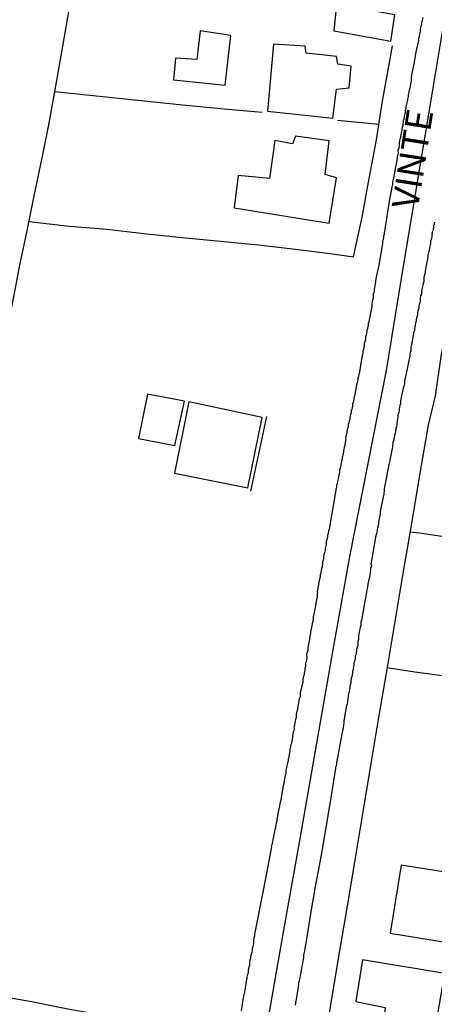
# Model space of a CAD drawing. Units: millimetres. Extents: x 187951 to 190363, y 1665975 to 1668749.
# Drawn here: x 189923 to 189962, y 1667260 to 1667353 of the extents above; entities that cross this region are included whole.
import ezdxf
from ezdxf.enums import TextEntityAlignment as Align

# ---------------------------------------------------------------- set-up
doc = ezdxf.new("R2010")
doc.units = ezdxf.units.MM
for name, color, linetype in [('V-EDIFICACAO', 2, 'Continuous'), ('V-EIXO_DE_LOGRADOURO', 3, 'Continuous'), ('V-LOTE', 1, 'Continuous'), ('V-NOME_DOS_LOGRADOUROS', 7, 'Continuous'), ('V-QUADRA', 6, 'Continuous'), ('V-TESTADA', 5, 'Continuous')]:
    doc.layers.add(name, color=color, linetype=linetype)

msp = doc.modelspace()

# ---------------------------------------------------------------- linework, layer by layer
at = {"layer": 'V-EDIFICACAO'}
for points in [[(189952.98, 1667354.83), (189952.73, 1667352.33), (189958.12, 1667351.37), (189958.52, 1667353.86), (189952.98, 1667354.83)], [(189940.06, 1667352.33), (189939.74, 1667349.62), (189937.71, 1667349.73), (189937.52, 1667347.68), (189942.42, 1667347.19), (189942.95, 1667351.89), (189940.06, 1667352.33)], [(189947, 1667351.08), (189946.42, 1667344.72), (189952.63, 1667344.05), (189952.97, 1667346.79), (189954.19, 1667346.92), (189954.36, 1667348.99), (189953.11, 1667349.16), (189952.99, 1667349.91), (189950.11, 1667350.22), (189950, 1667350.89), (189947, 1667351.08)], [(189947.13, 1667341.93), (189946.63, 1667338.33), (189943.65, 1667338.61), (189943.27, 1667335.54), (189952.29, 1667334.08), (189952.97, 1667338.38), (189951.9, 1667338.72), (189952.27, 1667341.89), (189949.09, 1667342.33), (189948.8, 1667341.61), (189947.13, 1667341.93)], [(189935.06, 1667317.88), (189934.18, 1667313.65), (189937.63, 1667313.01), (189938.56, 1667317.2), (189935.06, 1667317.88)], [(189938.98, 1667317.14), (189937.6, 1667310.36), (189944.56, 1667308.98), (189945.94, 1667315.65), (189938.98, 1667317.14)], [(189965.51, 1667272.01), (189965.3, 1667271.29), (189963.62, 1667271.59), (189963.7, 1667272.45), (189959.11, 1667273.19), (189958.08, 1667266.72), (189964.67, 1667265.66), (189964.63, 1667263.91), (189970.03, 1667263.07), (189970.39, 1667265.42), (189968.01, 1667265.98), (189968.9, 1667271.4), (189965.51, 1667272.01)], [(189955.45, 1667264.2), (189954.8, 1667260.25), (189957.61, 1667259.68), (189957.29, 1667257.1), (189962.11, 1667256.34), (189963.27, 1667262.89), (189955.45, 1667264.2)]]:
    msp.add_lwpolyline(points, close=True, dxfattribs=at)
at = {"layer": 'V-EIXO_DE_LOGRADOURO'}
msp.add_lwpolyline([(189975.46, 1667456.79), (189974.41, 1667448.59), (189973.36, 1667440.39), (189972.45, 1667432.01), (189971.54, 1667423.59), (189970.63, 1667415.17), (189969.72, 1667406.75), (189968.85, 1667398.22), (189967.98, 1667389.69), (189967.11, 1667381.16), (189966.09, 1667372.52), (189964.93, 1667363.85), (189963.48, 1667355.1), (189962.03, 1667346.35), (189960.58, 1667337.6), (189959.13, 1667328.85), (189957.68, 1667320.1), (189955.94, 1667311.28), (189954.2, 1667302.46), (189952.64, 1667293.6), (189951.08, 1667284.74), (189949.52, 1667275.88), (189947.96, 1667267.02), (189946.4, 1667258.16)], dxfattribs=at)
at = {"layer": 'V-LOTE'}
for points in [[(189921.69, 1667323.8), (189922.38, 1667327.1), (189922.96, 1667330.26), (189923.67, 1667333.53), (189924.34, 1667336.83), (189925.01, 1667340.13), (189925.68, 1667343.43), (189926.3, 1667346.73), (189926.9, 1667350.16), (189927.5, 1667353.59), (189928.1, 1667357.02), (189928.5, 1667360.6), (189928.9, 1667364.18), (189929.3, 1667367.76), (189929.72, 1667371.35), (189930.14, 1667374.94), (189930.61, 1667379.39), (189931.01, 1667383.44)], [(189954.58, 1667330.89), (189955.4, 1667334.65), (189956.08, 1667338.32), (189956.76, 1667341.99), (189957.34, 1667345.66), (189958.02, 1667349.33), (189958.29, 1667350.92)], [(189945.94, 1667344.58), (189942.31, 1667344.91), (189938.68, 1667345.24), (189935.05, 1667345.62), (189931.4, 1667346), (189927.75, 1667346.38), (189926.26, 1667346.54)], [(189956.99, 1667343.46), (189953.07, 1667343.84)], [(189951.7, 1667255.54), (189952.47, 1667260.12), (189953.24, 1667264.7), (189954.01, 1667269.28), (189954.78, 1667273.86), (189955.53, 1667278.44), (189956.3, 1667283), (189957.07, 1667287.56), (189957.84, 1667292.12), (189958.61, 1667296.68), (189959.38, 1667301.24), (189960.15, 1667305.8), (189960.92, 1667310.36), (189961.72, 1667314.92), (189962.38, 1667317.71), (189962.91, 1667321.45), (189963.6, 1667325.19), (189964.2, 1667328.93), (189964.84, 1667332.67), (189965.48, 1667336.41), (189966.12, 1667340.15), (189966.67, 1667343.13)], [(189923.82, 1667334.26), (189927.63, 1667333.79), (189931.21, 1667333.52), (189934.7, 1667333.1), (189938.33, 1667332.74), (189941.96, 1667332.38), (189945.59, 1667332.02), (189949.1, 1667331.62), (189952.59, 1667331.18), (189954.58, 1667330.89)], [(189969.75, 1667303.48), (189967.65, 1667303.73), (189964.22, 1667304.18), (189960.88, 1667304.67), (189959.98, 1667304.78)], [(189971.04, 1667289.99), (189969.04, 1667290.32), (189966.88, 1667290.61), (189964.72, 1667290.9), (189962.56, 1667291.19), (189960.4, 1667291.48), (189957.8, 1667291.91)], [(189901.58, 1667219.45), (189902.39, 1667223.76), (189903.24, 1667227.84), (189903.99, 1667232.11), (189904.88, 1667236.39), (189905.7, 1667240.66), (189906.52, 1667244.93), (189907.41, 1667249.2), (189908.21, 1667253.48), (189908.9, 1667257.76), (189909.74, 1667262.06), (189909.87, 1667262.82), (189912.88, 1667262.22), (189916.5, 1667261.57), (189920.19, 1667260.92), (189923.88, 1667260.27), (189927.5, 1667259.56), (189931.24, 1667258.89), (189934.93, 1667258.2), (189938.49, 1667257.53), (189939.42, 1667257.44)]]:
    msp.add_lwpolyline(points, dxfattribs=at)
at = {"layer": 'V-QUADRA'}
for points in [[(189961.16, 1667353.6), (189961.07, 1667353.22), (189961.05, 1667353.09), (189961.03, 1667352.92), (189960.99, 1667352.75), (189960.94, 1667352.62), (189960.92, 1667352.49), (189960.92, 1667352.32), (189960.88, 1667352.15), (189960.86, 1667352.02), (189960.82, 1667351.89), (189960.82, 1667351.77), (189960.77, 1667351.6), (189960.75, 1667351.43), (189960.69, 1667351.17), (189960.66, 1667351), (189960.64, 1667350.87), (189960.6, 1667350.74), (189960.56, 1667350.62), (189960.54, 1667350.49), (189960.52, 1667350.32), (189960.47, 1667350.15), (189960.45, 1667350.02), (189960.43, 1667349.89), (189960.41, 1667349.72), (189960.39, 1667349.59), (189960.35, 1667349.38), (189960.13, 1667348.29), (189960.11, 1667348.19), (189960.09, 1667348.06), (189960.07, 1667347.93), (189960.05, 1667347.8), (189960.05, 1667347.59), (189959.9, 1667346.76), (189959.88, 1667346.7), (189959.84, 1667346.57), (189959.81, 1667346.4), (189959.79, 1667346.23), (189959.77, 1667346.1), (189959.75, 1667345.97), (189959.71, 1667345.86), (189959.71, 1667345.8), (189959.68, 1667345.63), (189959.66, 1667345.5), (189959.62, 1667345.37), (189959.58, 1667345.25), (189959.56, 1667345.08), (189959.56, 1667344.91), (189959.51, 1667344.78), (189959.49, 1667344.65), (189959.45, 1667344.48), (189959.43, 1667344.35), (189959.41, 1667344.22), (189959.39, 1667344.1), (189959.37, 1667343.97), (189959.32, 1667343.8), (189959.3, 1667343.63), (189959.28, 1667343.5), (189959.26, 1667343.37), (189959.2, 1667343.2), (189959.17, 1667343.03), (189959.17, 1667342.9), (189959.15, 1667342.77), (189959.11, 1667342.65), (189959.07, 1667342.48), (189959.05, 1667342.31), (189959.05, 1667342.18), (189959, 1667342.05), (189958.96, 1667341.88), (189958.94, 1667341.71), (189958.92, 1667341.58), (189958.92, 1667341.45), (189958.9, 1667341.28), (189958.88, 1667341.17), (189958.86, 1667341.13), (189958.81, 1667340.98), (189958.83, 1667340.73), (189958.79, 1667340.56), (189958.75, 1667340.43), (189958.73, 1667340.3), (189958.7, 1667340.17), (189958.7, 1667340.05), (189958.68, 1667339.88), (189958.64, 1667339.71), (189958.6, 1667339.58), (189958.58, 1667339.45), (189958.56, 1667339.28), (189958.51, 1667339.07), (189958.37, 1667338.19), (189958.34, 1667338.13), (189958.3, 1667337.96), (189958.3, 1667337.79), (189958.26, 1667337.66), (189958.22, 1667337.49), (189958.07, 1667336.66), (189958.03, 1667336.56), (189957.58, 1667333.53), (189957.53, 1667333.29), (189957.51, 1667333.23), (189957.49, 1667333.19), (189957.49, 1667333.1), (189957.49, 1667333.02), (189957.47, 1667332.91), (189957.45, 1667332.85), (189957.45, 1667332.72), (189957.41, 1667332.59), (189957.41, 1667332.5), (189957.39, 1667332.44), (189957.36, 1667332.33), (189957.34, 1667332.25), (189957.34, 1667332.13), (189956.99, 1667330.1), (189956.72, 1667328.85), (189956.66, 1667328.31), (189956.64, 1667328.29), (189956.62, 1667328.16), (189956.6, 1667327.99), (189956.57, 1667327.82), (189956.55, 1667327.65), (189956.51, 1667327.52), (189956.47, 1667327.35), (189956.45, 1667327.18), (189956.47, 1667327.01), (189956.43, 1667326.88), (189956.38, 1667326.67), (189956.32, 1667326.39), (189956.32, 1667326.32), (189956.32, 1667326.2), (189956.26, 1667325.86), (189956.23, 1667325.69), (189956.21, 1667325.56), (189956.17, 1667325.39), (189956.13, 1667325.22), (189956.11, 1667325.05), (189956.09, 1667324.92), (189956.04, 1667324.75), (189956, 1667324.58), (189955.98, 1667324.41), (189955.96, 1667324.28), (189955.91, 1667324.11), (189955.87, 1667323.94), (189955.85, 1667323.77), (189955.83, 1667323.64), (189955.79, 1667323.47), (189955.74, 1667323.3), (189955.72, 1667323.13), (189955.72, 1667323), (189955.68, 1667322.83), (189955.62, 1667322.66), (189955.59, 1667322.53), (189955.59, 1667322.4), (189955.57, 1667322.28), (189955.53, 1667322.11), (189955.49, 1667321.94), (189955.47, 1667321.77), (189955.45, 1667321.59), (189955.4, 1667321.51), (189955.4, 1667321.44), (189955.38, 1667321.38), (189955.13, 1667319.78), (189955.1, 1667319.72), (189955.06, 1667319.55), (189955.02, 1667319.38), (189955, 1667319.25), (189954.98, 1667319.12), (189954.93, 1667318.95), (189954.89, 1667318.74), (189954.68, 1667317.69), (189954.64, 1667317.55), (189954.61, 1667317.38), (189954.59, 1667317.21), (189954.55, 1667317.08), (189954.49, 1667316.91), (189954.49, 1667316.74), (189954.47, 1667316.57), (189954.42, 1667316.44), (189954.38, 1667316.27), (189954.36, 1667316.1), (189954.32, 1667315.93), (189954.27, 1667315.8), (189954.23, 1667315.63), (189954.23, 1667315.46), (189954.17, 1667315.29), (189954.14, 1667315.16), (189954.1, 1667314.99), (189954.08, 1667314.82), (189954.04, 1667314.65), (189954, 1667314.52), (189953.97, 1667314.35), (189953.95, 1667314.18), (189953.91, 1667314.01), (189953.87, 1667313.88), (189953.85, 1667313.71), (189953.87, 1667313.54), (189953.83, 1667313.41), (189953.8, 1667313.28), (189953.78, 1667313.16), (189953.76, 1667312.99), (189953.72, 1667312.82), (189953.68, 1667312.62), (189953.66, 1667312.56), (189953.63, 1667312.47), (189953.63, 1667312.35), (189953.61, 1667312.26), (189953.61, 1667312.18), (189953.57, 1667312.09), (189953.55, 1667311.96), (189953.53, 1667311.9), (189953.51, 1667311.84), (189953.51, 1667311.71), (189953.49, 1667311.62), (189953.46, 1667311.54), (189953.44, 1667311.45), (189953.42, 1667311.32), (189953.4, 1667311.2), (189953.38, 1667311.07), (189953.36, 1667310.98), (189953.34, 1667310.9), (189953.32, 1667310.81), (189953.27, 1667310.73), (189953.25, 1667310.6), (189953.25, 1667310.45), (189953.23, 1667310.34), (189953, 1667309.26), (189952.99, 1667309.24), (189952.99, 1667309.11), (189952.97, 1667309.02), (189952.95, 1667308.94), (189952.93, 1667308.85), (189952.91, 1667308.75), (189952.27, 1667305.06), (189952.23, 1667304.89), (189952.21, 1667304.76), (189952.16, 1667304.59), (189952.14, 1667304.42), (189952.12, 1667304.29), (189952.1, 1667304.16), (189952.06, 1667304.04), (189952.01, 1667303.87), (189952.01, 1667303.7), (189951.99, 1667303.53), (189951.95, 1667303.4), (189951.91, 1667303.23), (189951.89, 1667303.06), (189951.87, 1667302.89), (189951.82, 1667302.76), (189951.78, 1667302.59), (189951.76, 1667302.42), (189951.74, 1667302.25), (189951.7, 1667302.12), (189951.65, 1667301.95), (189951.65, 1667301.78), (189951.61, 1667301.61), (189951.61, 1667301.48), (189951.57, 1667301.31), (189951.53, 1667301.14), (189951.5, 1667301.01), (189951.5, 1667300.88), (189951.44, 1667300.71), (189951.42, 1667300.54), (189951.4, 1667300.41), (189951.35, 1667300.2), (189951.16, 1667299.11), (189951.18, 1667299.05), (189951.16, 1667298.92), (189951.16, 1667298.8), (189951.14, 1667298.62), (189951.08, 1667298.41), (189950.91, 1667297.41), (189950.89, 1667297.35), (189950.86, 1667297.18), (189950.82, 1667297.01), (189950.8, 1667296.88), (189950.78, 1667296.71), (189950.76, 1667296.54), (189950.72, 1667296.37), (189950.67, 1667296.07), (189950.63, 1667295.9), (189950.61, 1667295.73), (189950.59, 1667295.6), (189950.55, 1667295.43), (189950.52, 1667295.26), (189950.5, 1667295.09), (189950.46, 1667294.96), (189950.42, 1667294.62), (189950.39, 1667294.45), (189950.37, 1667294.32), (189950.33, 1667294.15), (189950.29, 1667293.98), (189950.27, 1667293.85), (189950.27, 1667293.72), (189950.25, 1667293.55), (189950.2, 1667293.4), (189950.16, 1667293.3), (189950.14, 1667293.13), (189950.16, 1667293), (189950.16, 1667292.83), (189950.12, 1667292.66), (189950.1, 1667292.49), (189950.05, 1667292.36), (189950.05, 1667292.19), (189950.03, 1667292.02), (189949.99, 1667291.85), (189949.97, 1667291.72), (189949.95, 1667291.55), (189949.91, 1667291.38), (189949.91, 1667291.25), (189949.86, 1667291.12), (189949.82, 1667290.95), (189949.8, 1667290.78), (189949.78, 1667290.57), (189949.54, 1667289.53), (189949.54, 1667289.42), (189949.52, 1667289.29), (189949.52, 1667289.16), (189949.44, 1667288.95), (189949.25, 1667287.86), (189949.22, 1667287.8), (189949.2, 1667287.63), (189949.16, 1667287.46), (189949.16, 1667287.29), (189949.14, 1667287.16), (189949.1, 1667286.99), (189949.05, 1667286.82), (189949.03, 1667286.65), (189949.01, 1667286.52), (189948.97, 1667286.37), (189948.93, 1667286.27), (189948.95, 1667286.18), (189948.95, 1667286.1), (189948.93, 1667285.93), (189948.88, 1667285.8), (189948.84, 1667285.63), (189948.82, 1667285.46), (189948.8, 1667285.29), (189948.71, 1667284.82), (189948.67, 1667284.65), (189948.63, 1667284.52), (189948.61, 1667284.35), (189948.56, 1667284.18), (189948.54, 1667284.01), (189948.52, 1667283.88), (189948.48, 1667283.67), (189948.44, 1667283.3), (189948.41, 1667283.24), (189948.39, 1667283.07), (189948.33, 1667282.9), (189948.31, 1667282.73), (189948.28, 1667282.6), (189948.24, 1667282.43), (189948.2, 1667282.24), (189948.18, 1667282.13), (189948.18, 1667282), (189948.16, 1667281.88), (189948.12, 1667281.71), (189948.07, 1667281.54), (189948.05, 1667281.37), (189948.03, 1667281.24), (189948.01, 1667281.07), (189947.95, 1667280.85), (189947.67, 1667279.21), (189947.65, 1667279.15), (189947.6, 1667278.98), (189947.58, 1667278.85), (189947.58, 1667278.72), (189947.52, 1667278.51), (189947.33, 1667277.55), (189947.31, 1667277.49), (189947.31, 1667277.36), (189947.26, 1667277.19), (189947.22, 1667277.02), (189947.2, 1667276.85), (189947.18, 1667276.72), (189947.14, 1667276.55), (189947.09, 1667276.38), (189947.07, 1667276.21), (189947.05, 1667276.08), (189947.01, 1667275.91), (189946.97, 1667275.74), (189946.94, 1667275.57), (189946.92, 1667275.44), (189946.88, 1667275.27), (189946.84, 1667275.1), (189946.79, 1667274.99), (189946.82, 1667274.91), (189946.04, 1667270.94), (189945.26, 1667266.96), (189945.24, 1667266.75), (189945.2, 1667266.62), (189945.2, 1667266.45), (189945.15, 1667266.28), (189945.09, 1667265.9), (189945.11, 1667265.73), (189945.07, 1667265.6), (189945.05, 1667265.49), (189945.03, 1667265.43), (189944.98, 1667265.26), (189944.98, 1667265.09), (189944.94, 1667264.96), (189944.9, 1667264.79), (189944.85, 1667264.62), (189944.83, 1667264.45), (189944.81, 1667264.32), (189944.77, 1667264.15), (189944.73, 1667263.98), (189944.73, 1667263.81), (189944.71, 1667263.68), (189944.66, 1667263.51), (189944.62, 1667263.34), (189944.6, 1667263.17), (189944.6, 1667263.04), (189944.56, 1667262.87), (189944.49, 1667262.7), (189944.47, 1667262.57), (189944.47, 1667262.44), (189944.45, 1667262.32), (189944.41, 1667262.15), (189944.37, 1667261.93), (189944.22, 1667260.97), (189944.2, 1667260.91), (189944.15, 1667260.74), (189944.13, 1667260.61), (189944.09, 1667260.4), (189943.92, 1667259.35)], [(189962.28, 1667334.17), (189962.24, 1667334), (189962.2, 1667333.83), (189962.16, 1667333.44), (189962.11, 1667333.36), (189962.07, 1667333.23), (189962.07, 1667333.1), (189962.03, 1667333.02), (189962.03, 1667332.89), (189962.03, 1667332.8), (189961.99, 1667332.67), (189961.97, 1667332.55), (189961.94, 1667332.44), (189961.9, 1667332.37), (189961.9, 1667332.33), (189961.9, 1667332.21), (189961.9, 1667332.12), (189961.88, 1667332.04), (189961.84, 1667331.91), (189961.82, 1667331.78), (189961.8, 1667331.69), (189961.77, 1667331.57), (189961.77, 1667331.48), (189961.73, 1667331.4), (189961.71, 1667331.27), (189961.69, 1667331.14), (189961.65, 1667331.12), (189961.65, 1667331.06), (189961.65, 1667330.93), (189961.65, 1667330.84), (189961.6, 1667330.71), (189961.58, 1667330.56), (189961.39, 1667329.58), (189961.39, 1667329.56), (189961.39, 1667329.48), (189961.37, 1667329.35), (189961.26, 1667328.94), (189961.28, 1667328.84), (189961.26, 1667328.63), (189961.05, 1667327.67), (189961.07, 1667327.65), (189961.05, 1667327.52), (189961.03, 1667327.35), (189960.96, 1667327.18), (189960.92, 1667327.01), (189960.92, 1667326.88), (189960.92, 1667326.71), (189960.88, 1667326.54), (189960.82, 1667326.37), (189960.79, 1667326.24), (189960.79, 1667326.07), (189960.75, 1667325.9), (189960.71, 1667325.73), (189960.66, 1667325.6), (189960.66, 1667325.43), (189960.62, 1667325.26), (189960.58, 1667325.09), (189960.54, 1667324.96), (189960.54, 1667324.79), (189960.49, 1667324.62), (189960.45, 1667324.49), (189960.43, 1667324.36), (189960.41, 1667324.24), (189960.39, 1667324.07), (189960.37, 1667323.9), (189960.35, 1667323.85), (189960.3, 1667323.73), (189960.28, 1667323.6), (189960.26, 1667323.43), (189960.22, 1667323.26), (189960.18, 1667323.09), (189960.15, 1667322.96), (189960.15, 1667322.79), (189960.11, 1667322.62), (189960.05, 1667322.45), (189960.03, 1667322.32), (189960.03, 1667322.15), (189960.03, 1667321.98), (189959.98, 1667321.81), (189959.94, 1667321.68), (189959.94, 1667321.51), (189959.9, 1667321.34), (189959.86, 1667321.21), (189959.84, 1667321.08), (189959.81, 1667320.91), (189959.79, 1667320.74), (189959.75, 1667320.61), (189959.71, 1667320.4), (189959.43, 1667319.14), (189959.43, 1667319.04), (189959.43, 1667318.87), (189959.39, 1667318.7), (189959.32, 1667318.48), (189959.05, 1667317.23), (189959.05, 1667317.12), (189959.05, 1667316.95), (189959, 1667316.78), (189958.96, 1667316.61), (189958.94, 1667316.48), (189958.92, 1667316.31), (189958.88, 1667316.14), (189958.83, 1667315.97), (189958.81, 1667315.84), (189958.79, 1667315.67), (189958.77, 1667315.48), (189958.73, 1667315.37), (189958.73, 1667315.24), (189958.7, 1667315.12), (189958.7, 1667314.95), (189958.66, 1667314.78), (189958.62, 1667314.61), (189958.6, 1667314.48), (189958.58, 1667314.31), (189958.54, 1667314.14), (189958.47, 1667313.97), (189958.47, 1667313.84), (189958.43, 1667313.67), (189958.41, 1667313.5), (189958.34, 1667313.33), (189958.34, 1667313.2), (189958.3, 1667313.03), (189958.28, 1667312.86), (189958.22, 1667312.56), (189958.19, 1667312.39), (189958.17, 1667312.22), (189958.13, 1667312.05), (189958.09, 1667311.92), (189958.07, 1667311.75), (189958.05, 1667311.58), (189958, 1667311.45), (189957.96, 1667311.2), (189957.92, 1667311.03), (189957.87, 1667310.86), (189957.83, 1667310.56), (189957.79, 1667310.39), (189957.77, 1667310.22), (189957.73, 1667310), (189957.51, 1667308.92), (189957.51, 1667308.85), (189957.49, 1667308.72), (189957.47, 1667308.4), (189957.47, 1667308.38), (189957.17, 1667306.91), (189957.17, 1667306.85), (189957.13, 1667306.7), (189957.11, 1667306.51), (189957.09, 1667306.34), (189957.07, 1667306.17), (189957.04, 1667306.04), (189957, 1667305.87), (189956.96, 1667305.7), (189956.96, 1667305.53), (189956.94, 1667305.4), (189956.91, 1667305.34), (189956.89, 1667305.19), (189956.87, 1667305.17), (189956.83, 1667305.06), (189956.83, 1667304.93), (189956.81, 1667304.8), (189956.79, 1667304.63), (189956.74, 1667304.54), (189956.72, 1667304.45), (189956.23, 1667301.69), (189956.3, 1667301.63), (189956.26, 1667301.48), (189956.21, 1667301.31), (189956.21, 1667301.14), (189956.17, 1667300.97), (189956.13, 1667300.67), (189956, 1667300.01), (189956, 1667299.99), (189955.77, 1667298.73), (189955.72, 1667298.54), (189955.7, 1667298.37), (189955.68, 1667298.24), (189955.62, 1667297.88), (189955.62, 1667297.86), (189955.4, 1667296.77), (189955.4, 1667296.75), (189955.38, 1667296.58), (189955.36, 1667296.41), (189955.3, 1667296.2), (189955.28, 1667295.92), (189955.23, 1667295.73), (189955.19, 1667295.6), (189955.17, 1667295.43), (189955.13, 1667295.26), (189955.1, 1667295.13), (189955.08, 1667294.92), (189955.08, 1667294.72), (189955.06, 1667294.58), (189955.02, 1667294.41), (189955.02, 1667294.28), (189955, 1667294.11), (189954.96, 1667293.94), (189954.89, 1667293.64), (189954.87, 1667293.47), (189954.85, 1667293.3), (189954.81, 1667293.13), (189954.76, 1667293), (189954.74, 1667292.83), (189954.72, 1667292.66), (189954.68, 1667292.49), (189954.64, 1667292.36), (189954.61, 1667292.19), (189954.59, 1667292.02), (189954.55, 1667291.85), (189954.55, 1667291.72), (189954.51, 1667291.55), (189954.49, 1667291.38), (189954.47, 1667291.21), (189954.42, 1667291.08), (189954.38, 1667290.91), (189954.3, 1667290.31), (189954.25, 1667290.19), (189954.25, 1667290.1), (189954.23, 1667290.02), (189954.23, 1667289.93), (189954.21, 1667289.85), (189954.19, 1667289.72), (189954.17, 1667289.59), (189954.12, 1667289.46), (189953.98, 1667288.46), (189953.95, 1667288.35), (189953.91, 1667288.23), (189953.91, 1667288.14), (189953.87, 1667288.01), (189953.68, 1667286.84), (189953.68, 1667286.69), (189953.63, 1667286.48), (189953.63, 1667286.39), (189953.61, 1667286.27), (189953.61, 1667286.18), (189953.59, 1667286.16), (189953.57, 1667286.1), (189953.57, 1667286.01), (189953.55, 1667285.93), (189953.53, 1667285.79), (189953.02, 1667283.03), (189952.99, 1667282.94), (189952.97, 1667282.86), (189952.97, 1667282.77), (189952.93, 1667282.52), (189952.89, 1667282.45), (189952.9, 1667282.38), (189952.43, 1667279.57), (189951.96, 1667276.76), (189951.49, 1667273.96), (189950.96, 1667271.16), (189950.49, 1667268.38), (189950.05, 1667265.6), (189950.03, 1667265.51), (189949.99, 1667265.32), (189949.97, 1667265.21), (189949.91, 1667264.89), (189949.89, 1667264.83), (189949.84, 1667264.64), (189949.84, 1667264.45), (189949.8, 1667264.08), (189949.78, 1667264.06), (189949.76, 1667263.89), (189949.69, 1667263.55), (189949.65, 1667263.38), (189949.63, 1667263.21), (189949.59, 1667263.04), (189949.52, 1667262.7), (189949.5, 1667262.53), (189949.44, 1667262.19), (189949.39, 1667262.02), (189949.39, 1667261.85), (189949.35, 1667261.68), (189949.31, 1667261.42), (189949.12, 1667260.29), (189949.1, 1667260.27), (189949.1, 1667260.1), (189949.07, 1667259.89)]]:
    msp.add_lwpolyline(points, dxfattribs=at)
at = {"layer": 'V-TESTADA'}
for points in [[(189954.58, 1667330.89), (189955.4, 1667334.65), (189956.08, 1667338.32), (189956.76, 1667341.99), (189957.34, 1667345.66), (189958.02, 1667349.33), (189958.29, 1667350.92)], [(189951.7, 1667255.54), (189952.47, 1667260.12), (189953.24, 1667264.7), (189954.01, 1667269.28), (189954.78, 1667273.86), (189955.53, 1667278.44), (189956.3, 1667283), (189957.07, 1667287.56), (189957.84, 1667292.12), (189958.61, 1667296.68), (189959.38, 1667301.24), (189960.15, 1667305.8), (189960.92, 1667310.36), (189961.72, 1667314.92), (189962.38, 1667317.71), (189962.91, 1667321.45), (189963.6, 1667325.19), (189964.2, 1667328.93), (189964.84, 1667332.67), (189965.48, 1667336.41), (189966.12, 1667340.15), (189966.67, 1667343.13)], [(189944.86, 1667308.66), (189946.38, 1667315.76)]]:
    msp.add_lwpolyline(points, dxfattribs=at)

# ---------------------------------------------------------------- texts
at = {"layer": 'V-NOME_DOS_LOGRADOUROS'}
msp.add_text('VINTE', height=2.5, rotation=81, dxfattribs=at).set_placement((189961.46, 1667335.19), align=Align.BOTTOM_LEFT)

doc.saveas('drawing.dxf')
